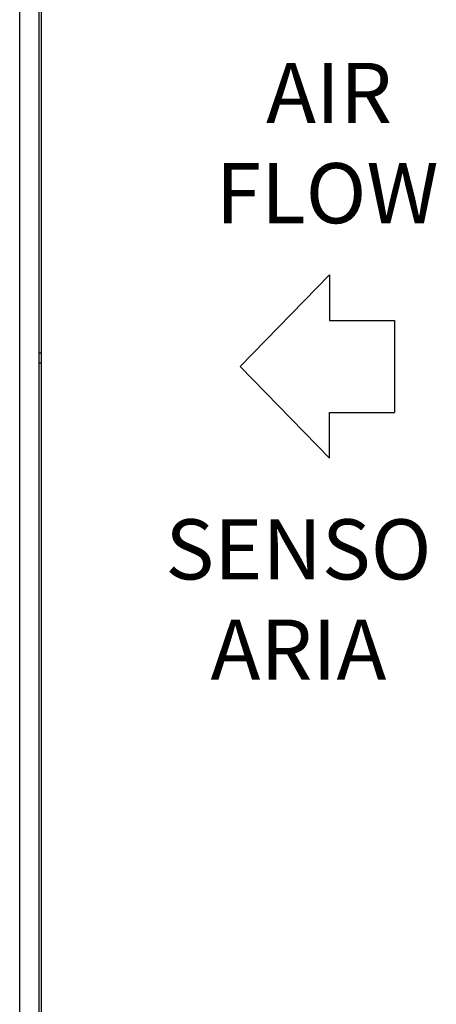
# Model space of a CAD drawing. Units: millimetres. Extents: x 0 to 12859, y -295 to 9081.
# Drawn here: x 2589 to 2880, y 4533 to 5220 of the extents above; entities that cross this region are included whole.
import ezdxf
from ezdxf.enums import TextEntityAlignment as Align

# ---------------------------------------------------------------- set-up
doc = ezdxf.new("R2010")
doc.units = ezdxf.units.MM
doc.linetypes.add('ACAD_ISO03W100', pattern=[30, 12, -18])
doc.layers.add('Spigoli nascosti', color=1, linetype='ACAD_ISO03W100')
doc.layers.add('Spigoli visibili', color=255, linetype='Continuous')
doc.styles.get("Standard").update_dxf_attribs({"font": 'txt.shx'})

# ---------------------------------------------------------------- blocks, each defined once
blk = doc.blocks.new('A$C7C981AE4')
for p, q in [((717, -388), (1813, -388)), ((707, -401.5), (1823, -401.5)), ((1823, -403), (707, -403)), ((1262.75, -403), (1262.75, -401.5)), ((1269.75, -403), (1269.75, -401.5))]:
    blk.add_line(p, q)
blk = doc.blocks.new('SPALLA')
at = {"layer": 'Spigoli nascosti'}
blk.add_line((-68, -401.5), (1048, -401.5), dxfattribs=at)
at = {"layer": 'Spigoli visibili', "linetype": 'Continuous', "lineweight": 25}
for p, q in [((-58, -388), (1038, -388)), ((1048, -403), (-68, -403))]:
    blk.add_line(p, q, dxfattribs=at)
blk = doc.blocks.new('SDFSD')
for p, q in [((0, 0), (89.27, 91.38)), ((89.27, 91.38), (89.27, 45.87)), ((89.27, 45.87), (154.28, 45.87)), ((154.28, 45.87), (154.28, -45.87)), ((0, 0), (89.27, -91.38)), ((89.27, -91.38), (89.27, -45.87)), ((89.27, -45.87), (154.28, -45.87))]:
    blk.add_line(p, q)
for s, p in [('AIR', (151.7, 242.9)), ('FLOW', (198.06, 142.9))]:
    blk.add_text(s, height=60).set_placement(p, align=Align.RIGHT)
for s, p in [('SENSO', (58.26, -212.38)), ('ARIA', (58.26, -312.38))]:
    blk.add_text(s, height=60).set_placement(p, align=Align.CENTER)

msp = doc.modelspace()

# ---------------------------------------------------------------- block references
at = {"rotation": 89.99999999999999}
for name, p in [('SPALLA', (2201.35, 4492.961)), ('A$C7C981AE4', (2201.35, 3717.961))]:
    msp.add_blockref(name, p, dxfattribs=at)
at = {"xscale": 0.6999999999970896, "yscale": 0.7000000000007276, "zscale": 0.7}
msp.add_blockref('SDFSD', (2743.309, 4978.267), dxfattribs=at)

doc.saveas('drawing.dxf')
